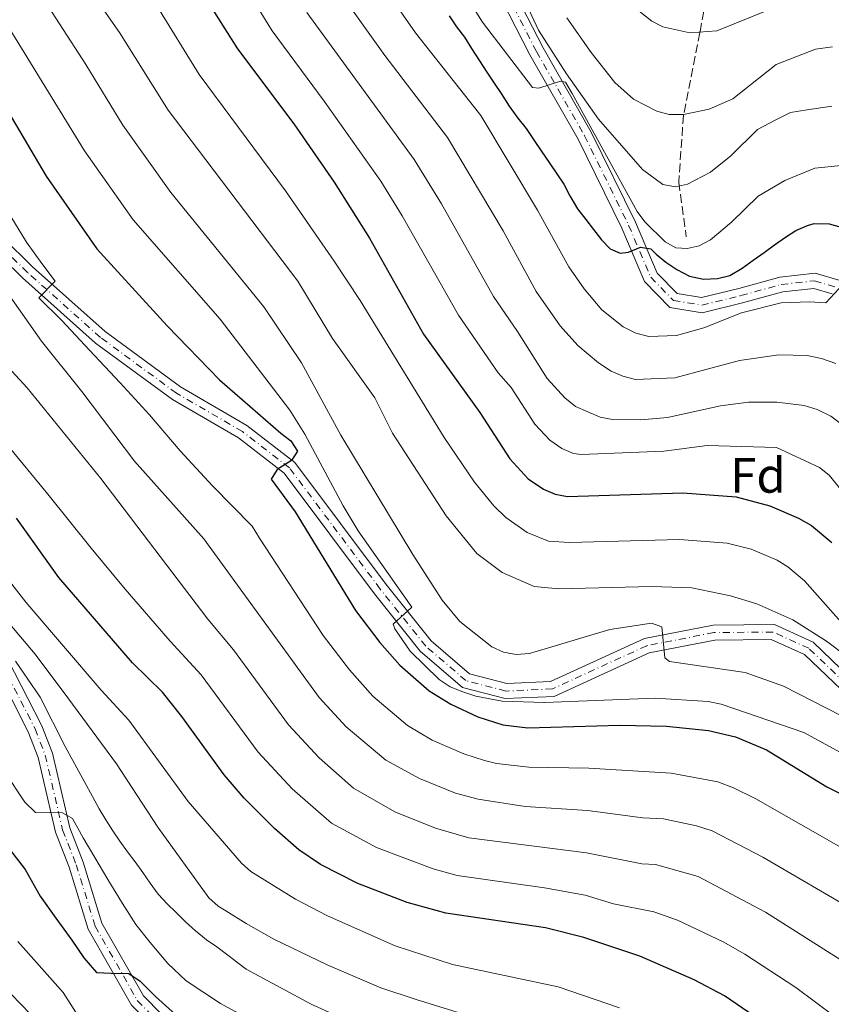
# Model space of a CAD drawing. Units: metres. Extents: x 606580 to 610002, y 4784790 to 4787158.
# Drawn here: x 608844 to 609007, y 4786021 to 4786219 of the extents above; entities that cross this region are included whole.
import ezdxf
from ezdxf.enums import TextEntityAlignment as Align

# ---------------------------------------------------------------- set-up
doc = ezdxf.new("R2010")
doc.units = ezdxf.units.M
doc.header["$MEASUREMENT"] = 0
doc.linetypes.add('DGN Style 3', pattern=[2.435890702152634, 1.739921930109024, -0.6959687720436097])
doc.linetypes.add('DGN Style 4', pattern=[2.7856150101045474, 1.391937544087219, -0.6959687720436097, 0.001739921930109024, -0.6959687720436097])
for name, color, linetype, lineweight in [('Barranco lineal', 142, 'DGN Style 3', 13), ('Curva de nivel directora', 30, 'Continuous', 30), ('Curva de nivel intermedia', 30, 'Continuous', 0), ('Eje pista pavimentada', 7, 'DGN Style 4', 0), ('Etiqueta de zona arbolada', 92, 'Continuous', 0), ('Línea de pista pavimentada', 7, 'Continuous', 0), ('pavimentado', 23, 'Continuous', 0)]:
    doc.layers.add(name, color=color, linetype=linetype, lineweight=lineweight)
doc.styles.add('Style-Arial', font='arial.ttf')

msp = doc.modelspace()

# ---------------------------------------------------------------- linework, layer by layer
at = {"layer": 'Barranco lineal', "color": 142, "linetype": 'DGN Style 3', "lineweight": 13}
msp.add_polyline3d([(609004.4699999997, 4786323.480000001, 276.7899999999936), (609004.1900000004, 4786322.220000001, 277.0899999999965), (609003.8499999996, 4786311.800000001, 280), (609002.2599999999, 4786303.16, 285), (608999.6699999999, 4786293.17, 290), (608994.5599999996, 4786276.850000001, 300), (608985.7699999996, 4786238.949999999, 320), (608983.3499999996, 4786229.890000001, 325), (608980.8899999997, 4786216.029999999, 330), (608977.5899999999, 4786199.449999999, 335), (608976.6200000001, 4786185.930000001, 340.2700000000041), (608978.1500000004, 4786174.980000001, 345.2200000000012)], dxfattribs=at)
at = {"layer": 'Curva de nivel directora', "color": 30, "linetype": 'Continuous', "lineweight": 30, "flags": 128}
for points, elevation in [([(608879.49, 4786226.140000002), (608887.9299999999, 4786212.730000001), (608899.24, 4786197.689999999), (608907.3299999991, 4786185.970000001), (608914.4399999992, 4786174.689999999), (608925.2899999989, 4786155.410000001), (608936.6599999992, 4786139.640000002), (608942.6600000006, 4786130.380000002), (608946.38, 4786126.330000001), (608949.449999999, 4786124.240000002), (608951.76, 4786123.28), (608954.239999999, 4786122.770000001), (608977.449999999, 4786123.52), (608988.1800000002, 4786122.720000002), (608994.9199999992, 4786120.930000002), (609000.7300000007, 4786118.440000001), (609003.349999998, 4786116.939999999), (609007.4400000006, 4786113.560000001)], 375), ([(608930.4499999998, 4786219.380000002), (608931.9499999996, 4786217.189999999), (608933.5399999989, 4786215.100000001), (608934.9899999995, 4786212.820000002), (608936.5899999999, 4786210.330000003), (608938.0499999995, 4786208.100000001), (608939.5000000001, 4786205.87), (608940.9100000005, 4786203.77), (608942.5499999989, 4786201.230000001), (608944.2799999989, 4786198.830000003), (608945.9599999997, 4786196.730000001), (608947.5499999991, 4786194.33), (608948.9999999997, 4786192.28), (608950.6899999994, 4786189.740000002), (608952.1, 4786187.640000002), (608953.5100000004, 4786185.550000003), (608954.7399999995, 4786183.180000001), (608956.2899999986, 4786180.590000001), (608957.9299999991, 4786178.460000004), (608959.5199999984, 4786176.450000001), (608961.11, 4786174.360000002), (608962.8299999987, 4786172.539999999), (608964.8499999993, 4786171.660000001), (608966.51, 4786171.9), (608968.9699999987, 4786172.860000002), (608970.9899999994, 4786172.57), (608972.1200000005, 4786171.5), (608974.0699999994, 4786169.859999999), (608976.2300000008, 4786168.400000002), (608978.7999999991, 4786167.080000001), (608981.5899999986, 4786166.480000002), (608984.4099999993, 4786166.590000002), (608986.8799999993, 4786167.199999999), (608989.4199999984, 4786168.660000001), (608991.6, 4786170.290000001), (608993.7900000004, 4786171.79), (608995.9200000005, 4786173.34), (608998.1099999989, 4786174.890000001), (609000.1999999987, 4786176.25), (609002.5299999999, 4786177.26), (609003.8699999988, 4786177.62), (609006.8799999997, 4786177.57), (609010.02, 4786176.740000002)], 350), ([(608834.1299999993, 4786212.940000001), (608849.4499999991, 4786187.160000003), (608859.5900000001, 4786172.590000001), (608873.7799999992, 4786157.060000001), (608884.2799999999, 4786146.220000003), (608896.5899999992, 4786135.480000002), (608898.6599999989, 4786133.970000002), (608899.9399999996, 4786131.920000002), (608898.7500000005, 4786130.039999999), (608895.8699999994, 4786128.190000001), (608894.6600000003, 4786126.289999999), (608899.5199999994, 4786119.710000001), (608911.6099999995, 4786099.850000001), (608916.5400000003, 4786093.410000003), (608920.5300000003, 4786088.87), (608926.4600000001, 4786083.750000001), (608930.8200000009, 4786081.04), (608936.239999999, 4786078.520000001), (608941.2799999993, 4786076.869999999), (608946.2900000005, 4786076.300000002), (608964.7699999989, 4786076.82), (608974.199999999, 4786076.640000001), (608982.6500000004, 4786075.730000001), (608988.0300000004, 4786074.5), (608994.2599999999, 4786071.890000002), (609006.4299999981, 4786064.439999999), (609013.4699999989, 4786060.930000001)], 400), ([(608996.8700000005, 4786014.869999999), (608985.8199999997, 4786022.410000001), (608979.7299999989, 4786025.650000002), (608968.8300000001, 4786030.390000001), (608957.5800000004, 4786034.15), (608949.829999999, 4786036.090000001), (608929.8099999983, 4786039.000000001), (608922.0299999999, 4786041.15), (608912.079999999, 4786045.02), (608904.6, 4786048.810000001), (608900.2599999993, 4786051.730000002), (608895.3199999996, 4786056.050000001), (608889.2199999997, 4786062.119999999), (608885.23, 4786066.84), (608876.7400000007, 4786078.560000001), (608872.8, 4786083.430000001), (608866.7999999986, 4786089.359999999), (608851.9500000003, 4786106.490000002), (608843.4599999988, 4786118.390000002)], 425), ([(608839.5299999993, 4786055.120000001), (608845.2000000001, 4786047.810000001), (608848.2099999986, 4786042.460000001), (608851.4000000004, 4786038.000000002), (608854.579999999, 4786033.590000002), (608857.0300000008, 4786030.030000002), (608859.5700000002, 4786027.090000002), (608862.4899999992, 4786026.939999999), (608866.079999999, 4786026.930000001), (608868.3399999987, 4786025.33), (608871.4199999988, 4786022.270000001), (608875.4399999998, 4786018.630000002)], 450)]:
    msp.add_lwpolyline(points, dxfattribs=dict(at, elevation=elevation))
at = {"layer": 'Curva de nivel intermedia', "color": 30, "linetype": 'Continuous', "lineweight": 0, "flags": 128}
for points, elevation in [([(609010.4500000015, 4786090.59), (609006.3299999997, 4786093.689999999), (608999.5700000006, 4786097.980000001), (608992.3600000021, 4786101.190000001), (608987.0500000013, 4786102.8), (608979.2700000008, 4786104.429999999), (608971.2400000019, 4786104.710000001), (608952.5500000013, 4786104.23), (608947.5700000013, 4786104.720000001), (608941.1000000006, 4786107.520000001), (608936.04, 4786111.34), (608929.8900000011, 4786118.890000001), (608919.0999999996, 4786135.539999999), (608915.5400000013, 4786142.63), (608907.0400000007, 4786154.529999998), (608900.0200000001, 4786166.039999999), (608873.9800000002, 4786200.460000001), (608864.1800000012, 4786216.020000001), (608845.2900000017, 4786243.07)], 385), ([(609009.3200000004, 4786189.320000002), (609004.0099999997, 4786188.789999999), (608998.0000000015, 4786186.319999999), (608992.5900000001, 4786183.13), (608987.2500000002, 4786177.939999999), (608983.0000000012, 4786174.34), (608980.7700000005, 4786173.16), (608978.3299999996, 4786172.600000001), (608976.0800000011, 4786172.779999998), (608973.8800000016, 4786173.949999999), (608969.8000000002, 4786178), (608968.2600000001, 4786180.060000001), (608955.170000001, 4786203.789999999), (608953.8800000013, 4786206.069999999), (608952.8500000008, 4786206.230000001), (608948.4699999999, 4786204.84), (608947.2500000016, 4786205.01), (608937.1799999999, 4786218.109999998), (608927.2000000001, 4786234.119999998)], 345.0000000000002), ([(609010.940000001, 4786122.04), (609006.890000001, 4786127.050000001), (609004.9300000005, 4786128.600000001), (608996.3000000005, 4786132.63), (608982.3500000008, 4786133.019999999), (608973.6100000012, 4786131.91), (608956.9800000014, 4786131.230000001), (608955.5000000017, 4786131.42), (608953.1500000004, 4786132.399999999), (608950.6900000017, 4786134.069999999), (608947.7100000001, 4786137.310000001), (608942.910000001, 4786144.720000001), (608940.3099999992, 4786147.619999999), (608932.3200000006, 4786159.210000001), (608921.0399999997, 4786179.210000001), (608916.7100000002, 4786186.140000001), (608905.350000001, 4786202.27), (608894.9000000015, 4786216.390000002), (608885.9400000006, 4786230.859999999)], 370.0000000000002), ([(608915.8099999994, 4786227.34), (608923.6700000005, 4786215.989999999), (608936.8600000005, 4786199.34), (608948.2400000019, 4786180.34), (608954.5600000008, 4786168.960000001)], 355.0000000000002), ([(608943.5800000015, 4786226.87), (608948.4400000009, 4786216.499999999), (608954.0399999999, 4786207.720000001), (608960.5100000009, 4786198.640000001), (608969.3399999997, 4786188.480000001), (608973.4300000002, 4786185.499999999), (608975.9600000003, 4786185), (608978.380000001, 4786185.56), (608983.0200000014, 4786187.98), (608987.1299999995, 4786191.220000001), (608992.5000000007, 4786196.569999999), (608996.190000001, 4786198.489999999), (608999.0800000011, 4786199.970000001), (609002.4600000007, 4786200.49), (609007.4100000015, 4786201.25)], 340.0000000000002), ([(609008.2099999995, 4786149.499999999), (609005.3300000007, 4786150.51), (609002.4600000007, 4786151.109999998), (608996.7600000009, 4786151.279999998), (608988.8300000007, 4786150.13), (608975.8500000008, 4786146.640000001), (608967.9200000004, 4786146.300000001), (608965.4000000014, 4786146.949999998), (608963.0600000012, 4786147.999999999), (608960.530000001, 4786149.640000001), (608956.3300000011, 4786153.100000001), (608952.7900000005, 4786157.099999999), (608947.9300000012, 4786163.960000001), (608941.3200000017, 4786176.199999998), (608930.1400000014, 4786194.939999998), (608917.5599999996, 4786211.42), (608908.8400000001, 4786223.689999999)], 360), ([(608962.8800000001, 4786224.95), (608971.2000000017, 4786218.340000001), (608973.4500000003, 4786217.149999999), (608978.8900000007, 4786215.989999999), (608984.32, 4786216.4), (609002.3800000002, 4786223.759999999)], 330.0000000000002), ([(608849.9299999997, 4786221.179999999), (608857.4100000008, 4786209.63), (608864.8400000005, 4786197.390000001), (608874.53, 4786183.850000001), (608893.1700000014, 4786160.880000001), (608900.8000000002, 4786149.630000001), (608908.7000000017, 4786135.08), (608923.140000001, 4786111.119999999), (608929.0599999996, 4786101.939999999), (608932.6400000004, 4786097.619999998), (608939.0199999996, 4786092.569999999), (608941.4, 4786091.469999999), (608943.9600000015, 4786091.050000002), (608946.6100000002, 4786091.199999999), (608962.7999999997, 4786096.020000001), (608971.1300000001, 4786097.31), (608973.2000000001, 4786096.57), (608973.8500000003, 4786090.340000001), (608974.7900000013, 4786089.63), (608989.9800000016, 4786087.390000001), (608997.6700000007, 4786084.640000001), (609012.2300000007, 4786077.2)], 390.0000000000002), ([(609011.3900000004, 4786095.180000001), (609001.9100000008, 4786105.819999999), (608998.5500000013, 4786108.66), (608996.4200000013, 4786109.970000001), (608991.22, 4786112.16), (608986.3800000009, 4786113.4), (608976.8000000007, 4786114.140000001), (608954.6500000001, 4786113.529999998), (608950.41, 4786113.79), (608946.160000001, 4786115.509999999), (608941.8499999993, 4786118.529999998), (608939.4199999997, 4786120.899999999), (608935.5900000008, 4786125.679999999), (608929.4700000008, 4786134.65), (608912.5700000006, 4786162.159999999), (608907.3499999993, 4786170.09), (608897.5400000013, 4786184.24), (608880.2300000021, 4786207.619999998), (608871.6800000002, 4786221.38)], 380.0000000000002), ([(609011.7500000001, 4786135.539999999), (609007.1900000003, 4786138.909999998), (609004.4900000002, 4786140.27), (609001.8799999995, 4786141.05), (608996.3499999996, 4786141.77), (608990.6600000011, 4786141.759999999), (608985.0599999998, 4786140.989999999), (608974.36, 4786138.640000001), (608968.9800000021, 4786138.189999999), (608963.2800000003, 4786138.23), (608960.8100000003, 4786138.739999999), (608955.9000000019, 4786140.889999999), (608953.7300000016, 4786142.579999999), (608950.2000000001, 4786146.49), (608944.2300000021, 4786155.939999999), (608939.3600000015, 4786162.999999999), (608928.9000000008, 4786181.58), (608923.4300000013, 4786190.539999999), (608901.8700000008, 4786220.039999999)], 365.0000000000002), ([(609014.1700000007, 4786068.599999999), (609001.8000000013, 4786075.310000001), (608985.1500000014, 4786081.069999999), (608982.5800000011, 4786081.579999999), (608971.860000001, 4786082.249999999), (608949.6600000013, 4786081.369999998), (608941.1400000007, 4786081.640000002), (608935.8300000001, 4786082.67), (608933.2300000006, 4786083.499999999), (608930.6599999999, 4786084.550000002), (608928.4500000017, 4786086.009999999), (608922.6500000014, 4786091.699999999), (608919.5600000002, 4786096.199999999), (608919.2400000005, 4786097.09), (608922.9700000009, 4786100.54), (608912.1500000004, 4786115.909999998), (608909.1399999997, 4786120.909999999), (608901.4700000007, 4786135.279999998), (608898.4199999997, 4786140.140000001), (608884.3899999994, 4786158.399999999), (608866.9400000017, 4786178.38), (608857.1500000015, 4786192.27), (608841.3900000014, 4786217.890000001)], 395.0000000000002), ([(609007.53, 4786213.13), (609004.1300000004, 4786212.71), (608996.2000000001, 4786209.580000001), (608987.5000000006, 4786202.73), (608982.7400000019, 4786200.640000001), (608977.5899999999, 4786199.560000001), (608974.7100000009, 4786199.569999999), (608972.25, 4786200.249999999), (608967.5200000004, 4786202.630000002), (608963.7600000007, 4786205.98), (608958.990000001, 4786212.039999999), (608954.1500000017, 4786219.02)], 335), ([(609010.2000000011, 4786051.689999999), (608992.140000001, 4786062.000000001), (608987.6600000015, 4786064.210000001), (608984.480000001, 4786065.409999999), (608975.1199999999, 4786067.170000001), (608958.5400000016, 4786068.149999999), (608946.5000000007, 4786068.359999999), (608940.0200000008, 4786069.140000001), (608937.6000000002, 4786069.739999998), (608933.4000000004, 4786071.050000001), (608927.0700000003, 4786073.829999999), (608922.0900000003, 4786076.76), (608915.1299999999, 4786082.66), (608910.4200000004, 4786087.910000001), (608905.160000001, 4786094.869999999), (608892.3199999998, 4786114.4), (608890.8400000002, 4786116.789999999), (608882.8700000017, 4786124.930000001), (608876.3899999998, 4786131.949999998), (608870.1800000004, 4786139.159999999), (608864.3300000011, 4786145.65), (608858.1200000016, 4786152.190000001), (608852.5500000016, 4786158.149999999), (608847.9800000006, 4786162.680000001), (608851.2199999995, 4786166.029999998), (608848.5400000017, 4786169.640000001), (608845.4500000004, 4786173.920000001), (608842.3099999999, 4786179.050000001)], 405.0000000000002), ([(608954.5600000008, 4786168.960000001), (608957.6100000017, 4786164.550000001), (608961.15, 4786160.269999998), (608965.4900000008, 4786156.909999998), (608968.0099999999, 4786155.63), (608970.6200000006, 4786154.939999999), (608976.1799999995, 4786155.17), (608981.6800000002, 4786156.699999998), (608989.2300000007, 4786159.689999999), (608997.2000000012, 4786161.689999999), (609002.9400000012, 4786161.92), (609006.2100000014, 4786161.73), (609009.7200000006, 4786165.439999998)], 355.0000000000002), ([(609041.44, 4786020.009999998), (609035.860000001, 4786025.5), (609029.3200000009, 4786031.159999999), (609026.3800000015, 4786032.869999999), (609021.12, 4786034.930000001), (609012.3600000005, 4786039.309999999), (608993.5600000002, 4786050.259999999), (608983.3400000009, 4786055.579999999), (608980.1900000017, 4786056.560000001), (608973.5399999997, 4786057.98), (608969.3900000012, 4786058.189999999), (608958.3000000002, 4786059.649999999), (608945.7300000017, 4786060.499999999), (608936.3100000005, 4786061.92), (608931.7100000004, 4786063.160000001), (608924.4800000018, 4786066.109999998), (608917.7100000016, 4786069.779999999), (608909.740000001, 4786076.449999999), (608904.3000000005, 4786082.41), (608881.1300000006, 4786114.279999999), (608867.2099999998, 4786129.890000001), (608856.5900000005, 4786143.88), (608848.4600000011, 4786153.980000001), (608840.01, 4786166.010000001)], 410), ([(609027.3000000003, 4786018.220000001), (609022.3100000013, 4786022.289999999), (609017.5599999994, 4786024.359999998), (608994.0600000009, 4786039.220000001), (608980.5100000012, 4786046.380000001), (608971.9700000006, 4786048.779999999), (608969.2000000011, 4786048.930000001), (608958.060000001, 4786051.150000001), (608934.4000000017, 4786054.140000001), (608927.7200000007, 4786056.100000001), (608919.5700000012, 4786059.430000001), (608911.2300000017, 4786064.140000001), (608904.3300000017, 4786070.230000001), (608898.1900000017, 4786076.909999999), (608887.1299999999, 4786091.960000001), (608881.9700000011, 4786098.09), (608860.4300000005, 4786126.369999999), (608845.5900000012, 4786144.619999999), (608836.3300000008, 4786154.609999998)], 415.0000000000002), ([(609012.0099999993, 4786015.24), (609000.1900000019, 4786024.080000001), (608989.9400000015, 4786030.810000001), (608985.5800000007, 4786033.249999999), (608976.3499999993, 4786037.619999999), (608971.6300000009, 4786039.309999999), (608963.5199999993, 4786040.930000001), (608957.8200000018, 4786042.65), (608949.620000001, 4786044.15), (608932.0999999995, 4786046.569999999), (608927.22, 4786047.92), (608915.8699999999, 4786052.210000001), (608906.8300000007, 4786057.099999999), (608898.9299999994, 4786064.019999999), (608892.0800000008, 4786071.42), (608880.6000000008, 4786086.909999999), (608874.3899999993, 4786093.720000001), (608865.300000001, 4786104.179999999), (608858.4500000002, 4786112.399999999), (608849.7400000019, 4786123.220000001), (608841.3900000014, 4786133.42)], 420), ([(608835.4300000002, 4786114.17), (608845.3299999997, 4786101.519999999), (608860.4599999996, 4786083.829999999), (608866.060000001, 4786077.819999999), (608877.9800000011, 4786061.449999998), (608888.7400000015, 4786049.079999999), (608890.5800000009, 4786047.390000001), (608899.5700000008, 4786041.819999999), (608905.9900000002, 4786038.46), (608919.6200000005, 4786032.489999999), (608931.1300000015, 4786028.699999998), (608952.4100000005, 4786024.230000001), (608964.6900000006, 4786020.009999998)], 430.0000000000001), ([(608836.2000000012, 4786104.029999998), (608847.1900000017, 4786091.09), (608853.7899999998, 4786082.34), (608863.570000001, 4786069.029999998), (608871.9000000015, 4786056.31), (608882.160000001, 4786042.099999999), (608884.0099999995, 4786040.429999999), (608885.5400000006, 4786039.52), (608889.6500000011, 4786036.92), (608895.2400000013, 4786033.830000001), (608905.9099999998, 4786028.619999998), (608916.7000000012, 4786024.009999999), (608923.8400000005, 4786021.67), (608939.4599999998, 4786016.859999998)], 435), ([(608843.2900000013, 4786089.690000001), (608848.24, 4786082.470000001), (608853.2700000014, 4786072.56), (608858.7499999999, 4786062.479999999), (608860.0700000006, 4786059.980000001), (608861.4400000009, 4786057.789999999), (608862.810000001, 4786055.560000001), (608864.2200000014, 4786053.470000001), (608865.7600000014, 4786051.33), (608867.3000000014, 4786049.32), (608868.8500000006, 4786047.179999999), (608870.3100000002, 4786045.050000001), (608871.9400000017, 4786042.82), (608873.75, 4786040.909999999), (608875.5600000005, 4786039.170000001), (608877.4699999995, 4786037.310000001), (608879.4600000009, 4786035.489999999), (608881.6700000014, 4786033.67), (608883.7500000002, 4786032.25), (608885.9600000008, 4786030.609999999), (608887.9500000001, 4786029.060000001), (608889.6199999999, 4786027.8), (608902.6900000012, 4786020.75), (608921.8100000009, 4786012.09)], 440.0000000000001), ([(608836.8899999997, 4786073.670000001), (608845.170000001, 4786061.359999999), (608847.2899999999, 4786059.27), (608850.0800000017, 4786059.210000001), (608852.5899999995, 4786059.229999999), (608854.7500000009, 4786058.09), (608856.85, 4786054.159999999), (608859.2200000014, 4786050.230000001), (608861.8200000009, 4786045.82), (608864.7800000003, 4786040.960000001), (608867.4700000014, 4786036.759999999), (608870.3300000002, 4786033.16), (608873.8700000007, 4786028.88), (608877.5800000011, 4786025.42), (608884.5100000001, 4786020.869999999), (608898.820000002, 4786013.05)], 445), ([(608843.7500000016, 4786033.350000001), (608852.8300000011, 4786023.100000001), (608856.8699999999, 4786016.779999998)], 455.0000000000001), ([(608840.4800000016, 4786024.76), (608848.250000001, 4786016.749999999), (608853.7499999997, 4786010.029999998), (608858.3600000008, 4786006.189999999), (608866.6800000002, 4785999.140000001), (608879.7300000014, 4785990.329999999), (608892.3900000014, 4785983.409999999), (608904.6500000014, 4785977.289999999), (608920.9200000013, 4785967.67), (608922.3300000017, 4785967.189999999), (608926.1300000015, 4785970.460000001), (608927.1500000008, 4785970.099999999), (608943.7000000001, 4785961.189999999), (608954.8100000012, 4785952.600000001), (608969.560000001, 4785939.15), (608973.3200000006, 4785934.96), (608976.4600000011, 4785930.51), (608978.4000000012, 4785928.909999999)], 460)]:
    msp.add_lwpolyline(points, dxfattribs=dict(at, elevation=elevation))
at = {"layer": 'Eje pista pavimentada', "color": 7, "linetype": 'DGN Style 4', "lineweight": 0}
for points in [[(608939.5100000014, 4786228.859999999, 341.3899999999995), (608948.0199999984, 4786212.230000001, 344), (608957.699999999, 4786195.28, 347.1399999999994), (608966.5599999992, 4786177.310000001, 349.7500000000001), (608971.0000000005, 4786166.830000001, 350.7899999999937), (608975.5599999981, 4786162.190000001, 351.3099999999978), (608981.2499999988, 4786161.24, 351.8399999999966), (608989.0899999999, 4786163.150000001, 353.1399999999995), (608997.2500000005, 4786165.4, 353.929999999993), (609003.9299999992, 4786166.130000001, 354.4499999999971), (609008.2899999978, 4786164.840000002, 354.9700000000013)], [(609010.2100000001, 4786085.15, 386.820000000007), (609002.7899999992, 4786092.260000001, 387.3399999999966), (608995.5699999996, 4786095.540000002, 388.1300000000047), (608983.7099999997, 4786095.430000001, 389.1699999999982), (608970.1999999981, 4786092.790000003, 391.0000000000001), (608951.2300000003, 4786084.090000001, 392.0399999999935), (608941.8799999984, 4786083.670000001, 392.5700000000071), (608933.8299999973, 4786085.77, 393.3500000000058), (608925.7499999994, 4786092.710000002, 394.3899999999995), (608916.6200000008, 4786104.16, 396.2200000000012), (608898.3399999993, 4786128.550000001, 399.0899999999965), (608888.909999999, 4786135.810000001, 400.9199999999984), (608875.640000001, 4786143.540000002, 402.2299999999959), (608860.3299999977, 4786154.760000001, 403.5299999999989), (608845.6700000018, 4786167.820000002, 405.6199999999953), (608833.519999999, 4786179.740000002, 407.4499999999972)], [(608840.3899999999, 4786089.400000001, 440.100000000006), (608847.1999999983, 4786076.100000001, 442.6900000000024), (608849.2500000002, 4786070.77, 443.2100000000063), (608852.7399999971, 4786055.76, 445.300000000003), (608855.4799999996, 4786048.770000001, 447.9100000000035), (608859.2699999983, 4786036.439999999, 448.4400000000023)], [(608859.2699999983, 4786036.439999999, 448.4400000000023), (608867.760000002, 4786021.480000001, 450.529999999999), (608885.9899999977, 4786002.940000001, 453.1399999999995), (608907.2199999974, 4785984.42, 456.7899999999936), (608926.089999999, 4785967.890000001, 460.4499999999971), (608937.9099999988, 4785954.970000002, 463.0599999999976), (608947.7500000001, 4785939.020000001, 464.6199999999953), (608955.6400000004, 4785917.369999999, 467.2299999999958), (608958.7399999984, 4785908.040000001, 469.3200000000071), (608964.9200000009, 4785890.050000001, 470.8899999999995), (608972.1900000018, 4785863.050000002, 474.020000000004), (608981.4699999979, 4785835.730000001, 477.679999999993), (608990.7100000003, 4785812.76, 480.8099999999976), (609000.5300000017, 4785799.15, 483.9400000000023), (609003.280000001, 4785791.49, 484.4700000000012), (609000.3199999994, 4785785.779999999, 484.4700000000012), (608992.0399999982, 4785777.680000002, 485.5099999999949), (608989.0899999999, 4785772.640000001, 485.5099999999949), (608989.4600000009, 4785768.300000003, 485.5099999999949), (608997.1700000024, 4785749.2, 486.0299999999988)]]:
    msp.add_polyline3d(points, dxfattribs=at)
at = {"layer": 'Línea de pista pavimentada', "color": 7, "linetype": 'Continuous', "lineweight": 0}
for points in [[(608938.1499999978, 4786228.220000003, 341.3899999999995), (608946.6999999996, 4786211.520000001, 344), (608956.3799999979, 4786194.570000002, 347.1399999999994), (608965.199999998, 4786176.690000001, 349.7500000000001), (608969.7399999977, 4786165.980000001, 350.7899999999937), (608974.8299999972, 4786160.790000001, 351.3099999999978), (608981.3099999991, 4786159.710000002, 351.8399999999966), (608989.4600000009, 4786161.700000001, 353.1399999999995), (608997.5399999989, 4786163.92, 353.929999999993), (609003.7899999984, 4786164.610000002, 354.4499999999971), (609007.4999999988, 4786163.510000002, 354.9700000000013)], [(608940.859999999, 4786229.500000001, 341.3899999999995), (608949.3399999995, 4786212.940000001, 344), (608959.0300000011, 4786195.980000001, 347.1399999999994), (608967.9299999994, 4786177.939999999, 349.7500000000001), (608972.27, 4786167.680000001, 350.7899999999937), (608976.289999999, 4786163.59, 351.3099999999978), (608981.1900000006, 4786162.77, 351.8399999999966), (608988.7099999998, 4786164.610000002, 353.1399999999995), (608996.9699999989, 4786166.880000002, 353.929999999993), (609004.0700000002, 4786167.66, 354.4499999999971), (609009.0700000002, 4786166.170000001, 354.9700000000013)], [(609011.1299999988, 4786086.34, 386.820000000007), (609003.640000001, 4786093.520000001, 387.3399999999966), (608995.8899999993, 4786097.040000002, 388.1300000000047), (608983.5599999977, 4786096.930000001, 389.1699999999982), (608969.730000001, 4786094.230000002, 391.0000000000001), (608950.8700000005, 4786085.580000003, 392.0399999999935), (608942.0399999992, 4786085.180000001, 392.5700000000071), (608934.5499999991, 4786087.130000001, 393.3500000000058), (608926.8299999966, 4786093.760000001, 394.3899999999995), (608917.800000001, 4786105.07, 396.2200000000012), (608899.4200000011, 4786129.61, 399.0899999999965), (608889.7499999994, 4786137.060000001, 400.9199999999984), (608876.4600000012, 4786144.800000001, 402.2299999999959), (608861.2699999987, 4786155.930000001, 403.5299999999989), (608846.6900000009, 4786168.920000001, 405.6199999999953), (608834.6799999991, 4786180.710000001, 407.4499999999972)], [(609009.2800000003, 4786083.960000001, 386.820000000007), (609001.9299999988, 4786091, 387.3399999999966), (608995.25, 4786094.040000002, 388.1300000000047), (608983.8599999995, 4786093.930000001, 389.1699999999982), (608970.6600000008, 4786091.359999999, 391.0000000000001), (608951.5900000002, 4786082.609999999, 392.0399999999935), (608941.7199999974, 4786082.16, 392.5700000000071), (608933.1200000009, 4786084.41, 393.3500000000058), (608924.6600000008, 4786091.660000001, 394.3899999999995), (608915.4299999995, 4786103.240000002, 396.2200000000012), (608897.260000002, 4786127.480000001, 399.0899999999965), (608888.0799999975, 4786134.560000001, 400.9199999999984), (608874.8200000006, 4786142.279999999, 402.2299999999959), (608859.3799999978, 4786153.590000002, 403.5299999999989), (608844.639999999, 4786166.730000001, 405.6199999999953), (608832.3700000001, 4786178.770000001, 407.4499999999972)], [(608841.6799999997, 4786090.160000003, 440.0800000000019), (608848.5700000006, 4786076.710000004, 442.6900000000024), (608850.6900000018, 4786071.210000002, 443.2100000000063), (608854.170000002, 4786056.210000002, 445.300000000003), (608856.89, 4786049.270000001, 447.9100000000035), (608860.6499999973, 4786037.040000003, 448.4400000000023), (608868.9699999989, 4786022.390000001, 450.529999999999), (608887.019999998, 4786004.029999999, 453.1399999999995), (608908.1999999987, 4785985.550000001, 456.7899999999936), (608927.1399999995, 4785968.960000001, 460.4499999999971), (608939.1099999989, 4785955.87, 463.0599999999976), (608949.1099999992, 4785939.680000001, 464.6199999999953), (608957.0599999975, 4785917.86, 467.2299999999958), (608960.1599999999, 4785908.52, 469.3200000000071), (608966.359999998, 4785890.49, 470.8899999999995), (608970.1700000013, 4785876.310000001, 472.5299999999988)], [(608839.089999999, 4786088.640000002, 440.0800000000019), (608845.8299999981, 4786075.480000001, 442.6900000000024), (608847.8199999997, 4786070.330000001, 443.2100000000063), (608851.2999999998, 4786055.320000002, 445.300000000003), (608854.0599999981, 4786048.280000002, 447.9100000000035), (608857.879999998, 4786035.84, 448.4400000000023), (608866.5599999973, 4786020.570000002, 450.529999999999), (608884.9599999995, 4786001.850000001, 453.1399999999995), (608906.2299999994, 4785983.290000001, 456.7899999999936), (608925.0399999986, 4785966.82, 460.4499999999971), (608936.6999999994, 4785954.060000001, 463.0599999999976), (608946.3900000012, 4785938.359999999, 464.6199999999953), (608954.2199999989, 4785916.880000002, 467.2299999999958), (608957.3099999978, 4785907.560000001, 469.3200000000071), (608963.4899999981, 4785889.61, 470.8899999999995), (608970.7600000014, 4785862.609999999, 474.020000000004), (608980.0700000009, 4785835.210000004, 477.679999999993), (608989.3899999993, 4785812.029999999, 480.8099999999976), (608999.1900000006, 4785798.439999999, 483.9400000000023), (609001.6499999971, 4785791.600000001, 484.4700000000012), (608999.1000000011, 4785786.680000001, 484.4700000000012), (608990.8500000011, 4785778.610000002, 485.5099999999949), (608987.5499999998, 4785772.990000002, 485.5099999999949), (608987.5799999988, 4785772.58, 485.5099999999949)]]:
    msp.add_polyline3d(points, dxfattribs=at)
at = {"layer": 'pavimentado', "color": 23, "linetype": 'Continuous', "lineweight": 0}
for points in [[(609007.4999999994, 4786163.510000001, 354.9700000000012), (609003.7899999989, 4786164.61, 354.4499999999971), (608997.5399999993, 4786163.92, 353.929999999993), (608989.4600000014, 4786161.7, 353.1399999999995), (608981.3099999996, 4786159.710000001, 351.8399999999965), (608974.8299999976, 4786160.79, 351.3099999999977), (608969.7399999981, 4786165.980000001, 350.7899999999936), (608965.1999999986, 4786176.689999999, 349.75), (608956.3799999985, 4786194.57, 347.1399999999995), (608946.7000000001, 4786211.520000001, 344), (608938.1499999983, 4786228.220000002, 341.3899999999995)], [(608940.8599999995, 4786229.5, 341.3899999999995), (608949.3399999999, 4786212.939999999, 344), (608959.0300000015, 4786195.980000001, 347.1399999999995), (608967.9299999998, 4786177.939999999, 349.75), (608972.2700000006, 4786167.680000001, 350.7899999999936), (608976.2899999995, 4786163.59, 351.3099999999977), (608981.1900000012, 4786162.769999999, 351.8399999999965), (608988.7100000003, 4786164.61, 353.1399999999995), (608996.9699999993, 4786166.880000002, 353.929999999993), (609004.0700000006, 4786167.659999999, 354.4499999999971), (609009.0700000006, 4786166.170000001, 354.9700000000012)], [(608834.6799999995, 4786180.710000001, 407.4499999999971), (608846.6900000013, 4786168.92, 405.6199999999953), (608861.2699999993, 4786155.929999999, 403.5299999999988), (608876.4600000017, 4786144.8, 402.2299999999959), (608889.7499999999, 4786137.06, 400.9199999999983), (608899.4200000016, 4786129.609999999, 399.0899999999965), (608917.8000000014, 4786105.069999999, 396.2200000000012), (608926.8299999972, 4786093.76, 394.3899999999995), (608934.5499999997, 4786087.13, 393.3500000000058), (608942.0399999998, 4786085.179999999, 392.570000000007), (608950.8700000009, 4786085.580000001, 392.0399999999936), (608969.7300000014, 4786094.230000001, 391), (608983.5599999982, 4786096.929999999, 389.1699999999983), (608995.8899999997, 4786097.040000001, 388.1300000000047), (609003.6400000014, 4786093.520000001, 387.3399999999965), (609011.1299999993, 4786086.34, 386.820000000007)], [(609009.2800000008, 4786083.960000001, 386.820000000007), (609001.9299999992, 4786090.999999999, 387.3399999999965), (608995.2500000005, 4786094.040000001, 388.1300000000047), (608983.86, 4786093.930000001, 389.1699999999983), (608970.6600000013, 4786091.359999999, 391), (608951.5900000007, 4786082.609999998, 392.0399999999936), (608941.7199999979, 4786082.159999999, 392.570000000007), (608933.1200000015, 4786084.41, 393.3500000000058), (608924.6600000013, 4786091.660000001, 394.3899999999995), (608915.4299999999, 4786103.240000002, 396.2200000000012), (608897.2600000025, 4786127.48, 399.0899999999965), (608888.079999998, 4786134.560000001, 400.9199999999983), (608874.8200000012, 4786142.279999998, 402.2299999999959), (608859.3799999983, 4786153.590000001, 403.5299999999988), (608844.6399999994, 4786166.73, 405.6199999999953), (608832.3700000006, 4786178.770000001, 407.4499999999971)], [(608841.6800000002, 4786090.160000001, 440.0800000000018), (608848.5700000012, 4786076.710000002, 442.6900000000023), (608850.6900000024, 4786071.210000001, 443.2100000000065), (608854.1700000025, 4786056.210000001, 445.3000000000029), (608856.8900000005, 4786049.270000001, 447.9100000000035), (608860.6499999978, 4786037.040000002, 448.4400000000023), (608868.9699999995, 4786022.390000001, 450.5299999999989), (608887.0199999985, 4786004.029999998, 453.1399999999995)], [(608866.5599999977, 4786020.570000002, 450.5299999999989), (608857.8799999985, 4786035.84, 448.4400000000023), (608854.0599999985, 4786048.28, 447.9100000000035), (608851.3000000003, 4786055.320000002, 445.3000000000029), (608847.8200000002, 4786070.33, 443.2100000000065), (608845.8299999987, 4786075.480000001, 442.6900000000023), (608839.0899999995, 4786088.640000001, 440.0800000000018)]]:
    msp.add_polyline3d(points, dxfattribs=at)

# ---------------------------------------------------------------- texts
at = {"layer": 'Etiqueta de zona arbolada', "color": 92, "linetype": 'Continuous', "lineweight": 0, "style": 'Style-Arial'}
msp.add_text('Fd', height=7.000000000000002, dxfattribs=at).set_placement((608992.5674413634, 4786127.040010001, 372.8300000000018), align=Align.MIDDLE_CENTER)

doc.saveas('drawing.dxf')
